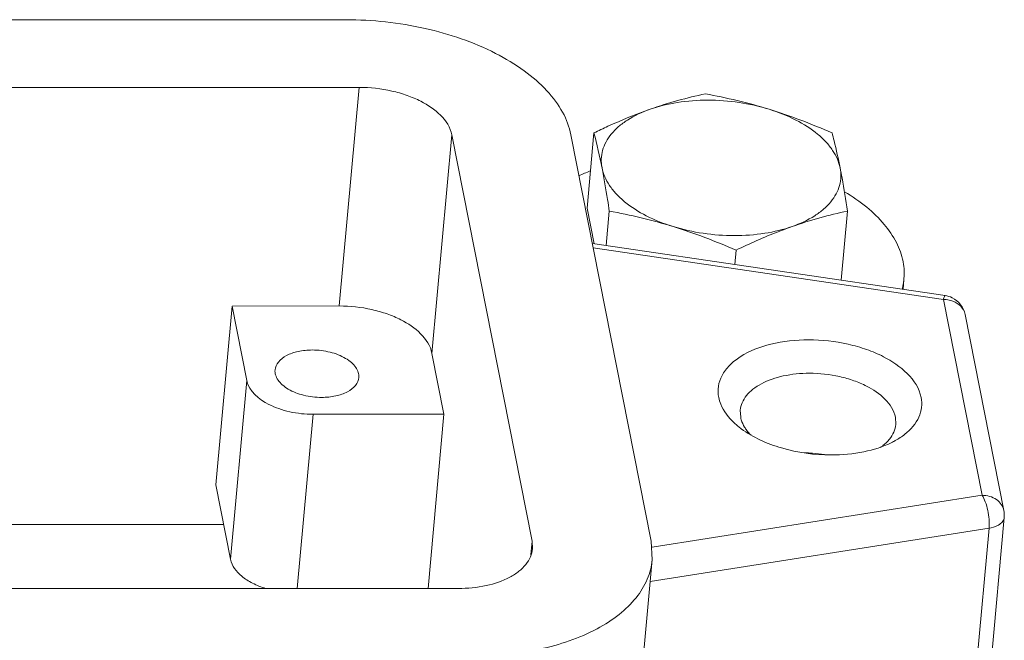
# Model space of a CAD drawing. Units: millimetres. Extents: x 3451 to 4193, y 481 to 1006.
# Drawn here: x 3634 to 3675, y 575 to 601 of the extents above; entities that cross this region are included whole.
import ezdxf

# ---------------------------------------------------------------- set-up
doc = ezdxf.new("R2010")
doc.units = ezdxf.units.MM
doc.header["$LTSCALE"] = 65.395
doc.layers.get('0').update_dxf_attribs({"linetype": 'CONTINUOUS', "lineweight": 30})

msp = doc.modelspace()

# ---------------------------------------------------------------- linework, layer by layer
at = {"color": 7, "linetype": 'Continuous', "lineweight": 0}
for p, q in [((3647.858, 600.587), (3541.83, 600.556)), ((3648.415, 597.771), (3542.387, 597.74)), ((3647.584, 588.682), (3648.415, 597.771)), ((3657.898, 592.745), (3658.185, 595.879)), ((3652.272, 595.801), (3651.442, 586.711)), ((3655.611, 578.906), (3652.272, 595.801)), ((3660.565, 578.907), (3657.227, 595.803)), ((3658.188, 591.272), (3657.898, 592.745)), ((3658.694, 591.198), (3658.824, 592.628)), ((3668.472, 589.755), (3668.734, 592.628)), ((3672.799, 589.117), (3658.12, 591.282)), ((3658.155, 591.104), (3672.729, 588.954)), ((3664.045, 590.408), (3664.099, 591.002)), ((3671.086, 589.804), (3671.047, 589.375)), ((3674.338, 580.807), (3672.729, 588.954)), ((3642.446, 581.243), (3643.125, 588.68)), ((3643.125, 588.68), (3647.584, 588.682)), ((3643.125, 588.68), (3643.737, 585.583)), ((3675.244, 580.174), (3673.634, 588.321)), ((3651.442, 586.711), (3651.943, 584.177)), ((3643.058, 578.146), (3643.737, 585.583)), ((3646.493, 584.176), (3645.831, 576.932)), ((3651.943, 584.177), (3646.493, 584.176)), ((3651.943, 584.177), (3651.281, 576.933)), ((3664.276, 584.348), (3664.292, 584.051)), ((3670.749, 583.757), (3670.733, 584.053)), ((3643.058, 578.146), (3642.446, 581.243)), ((3674.338, 580.807), (3660.606, 578.647)), ((3675.259, 579.89), (3674.442, 570.954)), ((3642.772, 579.591), (3546.113, 579.562)), ((3674.627, 579.437), (3660.524, 577.218)), ((3673.869, 571.145), (3674.627, 579.437)), ((3655.558, 578.329), (3655.611, 578.906)), ((3655.628, 578.584), (3655.611, 578.906)), ((3660.565, 578.907), (3660.607, 578.13)), ((3660.607, 578.132), (3659.55, 566.563)), ((3546.504, 576.903), (3652.532, 576.934))]:
    msp.add_line(p, q, dxfattribs=at)
for centre, radius, start, end in [((3636.597, 590.135), 22.339, 11.0707, 14.8998), ((3660.843, 587.285), 7.557, 111.8464, 115.7882), ((3668.588, 590.033), 2.509, 344.9341, 354.7716), ((3672.729, 587.784), 1.169, 87.6299, 90.0168), ((3672.651, 588.12), 1.007, 63.9573, 81.5438), ((3672.653, 588.127), 1, 11.1727, 63.8852), ((3672.974, 588.191), 0.673, 11.158, 21.3159), ((3666.237, 586.184), 3.242, 226.9291, 230.5861), ((3666.454, 586.447), 3.582, 230.5736, 233.2455), ((3665.803, 584.453), 1.574, 211.0022, 213.7876), ((3669.35, 584.064), 1.463, 320.0688, 320.7081), ((3666.847, 576.79), 5.787, 85.6571, 89.1268), ((3666.847, 576.762), 5.815, 80.8366, 85.6769), ((3674.258, 579.981), 1.005, 354.8198, 11.1672)]:
    msp.add_arc(centre, radius, start, end, dxfattribs=at)
for points, knots in [([(3647.858, 600.587), (3648.963, 600.587), (3651.112, 600.353), (3653.611, 599.51), (3655.266, 598.52), (3656.222, 597.698), (3656.904, 596.796), (3657.163, 596.128), (3657.227, 595.803)], [0, 0, 0, 0, 0.296357, 0.574827, 0.699456, 0.811522, 0.910964, 1, 1, 1, 1]), ([(3652.272, 595.801), (3652.15, 596.422), (3651.366, 597.053), (3650.402, 597.455), (3649.547, 597.698), (3648.87, 597.771), (3648.415, 597.771)], [0, 0, 0, 0, 0.417522, 0.554688, 0.699958, 1, 1, 1, 1]), ([(3660.518, 596.863), (3660.899, 596.997), (3661.661, 597.235), (3662.436, 597.422), (3662.82, 597.505)], [0, 0, 0, 0, 0.507216, 1, 1, 1, 1]), ([(3662.82, 597.505), (3663.264, 597.423), (3664.156, 597.237), (3665.035, 596.998), (3665.473, 596.863)], [0, 0, 0, 0, 0.496643, 1, 1, 1, 1]), ([(3660.518, 596.863), (3660.887, 596.993), (3661.684, 597.182), (3662.499, 597.241), (3662.921, 597.241)], [0, 0, 0, 0, 0.480893, 1, 1, 1, 1]), ([(3662.921, 597.241), (3663.356, 597.241), (3664.219, 597.177), (3665.065, 596.989), (3665.473, 596.863)], [0, 0, 0, 0, 0.504488, 1, 1, 1, 1]), ([(3658.185, 595.879), (3658.378, 595.973), (3659.142, 596.332), (3659.924, 596.655), (3660.518, 596.863)], [0, 0, 0, 0, 0.254571, 1, 1, 1, 1]), ([(3658.52, 594.425), (3658.496, 594.545), (3658.476, 594.792), (3658.533, 595.161), (3658.677, 595.515), (3658.904, 595.849), (3659.208, 596.156), (3659.729, 596.538), (3660.191, 596.749), (3660.518, 596.863)], [0, 0, 0, 0, 0.107183, 0.213424, 0.322637, 0.438278, 0.562862, 0.697862, 1, 1, 1, 1]), ([(3665.473, 596.863), (3665.917, 596.727), (3666.8, 596.421), (3667.664, 596.066), (3668.095, 595.879)], [0, 0, 0, 0, 0.497357, 1, 1, 1, 1]), ([(3665.473, 596.863), (3665.855, 596.745), (3666.565, 596.467), (3667.35, 595.975), (3667.841, 595.519), (3668.122, 595.17), (3668.324, 594.806), (3668.405, 594.551), (3668.43, 594.425)], [0, 0, 0, 0, 0.300219, 0.568803, 0.689436, 0.800788, 0.903736, 1, 1, 1, 1]), ([(3668.095, 595.879), (3668.124, 595.768), (3668.249, 595.287), (3668.356, 594.8), (3668.43, 594.425)], [0, 0, 0, 0, 0.230514, 1, 1, 1, 1]), ([(3661.477, 591.986), (3661.095, 592.104), (3660.385, 592.383), (3659.6, 592.875), (3659.11, 593.33), (3658.829, 593.68), (3658.626, 594.044), (3658.545, 594.299), (3658.52, 594.425)], [0, 0, 0, 0, 0.300219, 0.568803, 0.689436, 0.800788, 0.903736, 1, 1, 1, 1]), ([(3658.824, 592.628), (3658.801, 592.787), (3658.709, 593.387), (3658.606, 593.986), (3658.52, 594.425)], [0, 0, 0, 0, 0.264502, 1, 1, 1, 1]), ([(3668.43, 594.425), (3668.454, 594.304), (3668.475, 594.058), (3668.417, 593.689), (3668.273, 593.334), (3668.046, 593.001), (3667.742, 592.694), (3667.221, 592.312), (3666.759, 592.101), (3666.432, 591.986)], [0, 0, 0, 0, 0.107183, 0.213424, 0.322637, 0.438278, 0.562862, 0.697862, 1, 1, 1, 1]), ([(3668.43, 594.425), (3668.457, 594.285), (3668.57, 593.688), (3668.665, 593.088), (3668.734, 592.628)], [0, 0, 0, 0, 0.234078, 1, 1, 1, 1]), ([(3668.613, 593.433), (3668.936, 593.241), (3669.527, 592.835), (3670.266, 592.124), (3670.792, 591.359), (3670.994, 590.804), (3671.047, 590.532)], [0, 0, 0, 0, 0.289338, 0.551138, 0.786328, 1, 1, 1, 1]), ([(3661.477, 591.986), (3661.039, 592.121), (3660.16, 592.36), (3659.269, 592.546), (3658.824, 592.628)], [0, 0, 0, 0, 0.503357, 1, 1, 1, 1]), ([(3668.734, 592.628), (3668.35, 592.545), (3667.575, 592.358), (3666.814, 592.12), (3666.432, 591.986)], [0, 0, 0, 0, 0.492784, 1, 1, 1, 1]), ([(3664.029, 591.609), (3663.594, 591.609), (3662.731, 591.673), (3661.885, 591.86), (3661.477, 591.986)], [0, 0, 0, 0, 0.504488, 1, 1, 1, 1]), ([(3664.099, 591.002), (3663.668, 591.189), (3662.804, 591.544), (3661.921, 591.849), (3661.477, 591.986)], [0, 0, 0, 0, 0.502643, 1, 1, 1, 1]), ([(3666.432, 591.986), (3666.063, 591.857), (3665.266, 591.667), (3664.451, 591.609), (3664.029, 591.609)], [0, 0, 0, 0, 0.480893, 1, 1, 1, 1]), ([(3666.432, 591.986), (3666.237, 591.918), (3665.445, 591.624), (3664.673, 591.279), (3664.099, 591.002)], [0, 0, 0, 0, 0.245077, 1, 1, 1, 1]), ([(3671.047, 590.532), (3671.059, 590.471), (3671.098, 590.231), (3671.103, 589.985), (3671.086, 589.804)], [0, 0, 0, 0, 0.2533, 1, 1, 1, 1]), ([(3672.729, 588.954), (3672.74, 588.995), (3672.757, 589.05), (3672.78, 589.102), (3672.794, 589.117), (3672.799, 589.117)], [0, 0, 0, 0, 0.716224, 0.909344, 1, 1, 1, 1]), ([(3673.601, 588.435), (3673.556, 588.549), (3673.396, 588.763), (3673.159, 588.878), (3673.031, 588.913)], [0, 0, 0, 0, 0.479303, 1, 1, 1, 1]), ([(3647.584, 588.682), (3648.039, 588.682), (3648.717, 588.609), (3649.572, 588.365), (3650.536, 587.963), (3651.319, 587.333), (3651.442, 586.711)], [0, 0, 0, 0, 0.300042, 0.445312, 0.582478, 1, 1, 1, 1]), ([(3667.115, 587.272), (3666.586, 587.272), (3665.599, 587.169), (3664.475, 586.748), (3663.822, 586.24), (3663.499, 585.819), (3663.337, 585.351), (3663.346, 585.03), (3663.376, 584.877)], [0, 0, 0, 0, 0.31799, 0.591845, 0.708047, 0.811384, 0.906393, 1, 1, 1, 1]), ([(3671.8, 584.88), (3671.65, 585.634), (3670.699, 586.4), (3669.528, 586.888), (3668.49, 587.184), (3667.668, 587.272), (3667.115, 587.272)], [0, 0, 0, 0, 0.417522, 0.554688, 0.699958, 1, 1, 1, 1]), ([(3646.46, 586.851), (3646.263, 586.851), (3645.892, 586.816), (3645.401, 586.652), (3645.04, 586.394), (3644.922, 586.142), (3644.912, 586.025)], [0, 0, 0, 0, 0.31173, 0.586921, 0.81303, 1, 1, 1, 1]), ([(3648.397, 585.706), (3648.404, 585.777), (3648.387, 585.93), (3648.277, 586.145), (3648.093, 586.343), (3647.747, 586.585), (3647.193, 586.793), (3646.71, 586.851), (3646.46, 586.851)], [0, 0, 0, 0, 0.08691, 0.181903, 0.290032, 0.412772, 0.694469, 1, 1, 1, 1]), ([(3644.912, 586.025), (3644.905, 585.954), (3644.922, 585.801), (3645.032, 585.586), (3645.216, 585.388), (3645.562, 585.145), (3646.115, 584.938), (3646.598, 584.88), (3646.849, 584.88)], [0, 0, 0, 0, 0.08691, 0.181903, 0.290032, 0.412772, 0.694469, 1, 1, 1, 1]), ([(3646.849, 584.88), (3647.045, 584.88), (3647.417, 584.915), (3647.907, 585.078), (3648.269, 585.337), (3648.386, 585.589), (3648.397, 585.706)], [0, 0, 0, 0, 0.31173, 0.586921, 0.81303, 1, 1, 1, 1]), ([(3667.151, 585.883), (3666.786, 585.882), (3666.098, 585.817), (3665.302, 585.554), (3664.803, 585.237), (3664.527, 584.972), (3664.342, 584.673), (3664.286, 584.455), (3664.276, 584.348)], [0, 0, 0, 0, 0.310692, 0.584996, 0.704362, 0.811531, 0.908633, 1, 1, 1, 1]), ([(3670.733, 584.053), (3670.619, 584.63), (3669.891, 585.215), (3668.996, 585.589), (3668.202, 585.815), (3667.573, 585.883), (3667.151, 585.883)], [0, 0, 0, 0, 0.417521, 0.554689, 0.699961, 1, 1, 1, 1]), ([(3646.493, 584.176), (3646.168, 584.175), (3645.684, 584.228), (3645.073, 584.402), (3644.385, 584.689), (3643.825, 585.139), (3643.737, 585.583)], [0, 0, 0, 0, 0.300042, 0.445312, 0.582478, 1, 1, 1, 1]), ([(3663.376, 584.877), (3663.395, 584.784), (3663.517, 584.381), (3663.787, 584.037), (3664.023, 583.816)], [0, 0, 0, 0, 0.227924, 1, 1, 1, 1]), ([(3671.123, 583.345), (3671.366, 583.536), (3671.681, 583.889), (3671.84, 584.462), (3671.826, 584.744), (3671.8, 584.88)], [0, 0, 0, 0, 0.527087, 0.764175, 1, 1, 1, 1]), ([(3664.292, 584.051), (3664.299, 584.017), (3664.334, 583.874), (3664.397, 583.738), (3664.454, 583.642)], [0, 0, 0, 0, 0.240186, 1, 1, 1, 1]), ([(3664.31, 583.577), (3664.807, 583.205), (3666.044, 582.664), (3667.364, 582.485), (3668.061, 582.485)], [0, 0, 0, 0, 0.471273, 1, 1, 1, 1]), ([(3664.495, 583.578), (3664.511, 583.554), (3664.58, 583.457), (3664.659, 583.367), (3664.722, 583.302)], [0, 0, 0, 0, 0.241079, 1, 1, 1, 1]), ([(3670.482, 583.138), (3670.557, 583.229), (3670.68, 583.423), (3670.739, 583.647), (3670.749, 583.757)], [0, 0, 0, 0, 0.51591, 1, 1, 1, 1]), ([(3670.575, 583.004), (3670.626, 583.029), (3670.816, 583.129), (3670.998, 583.247), (3671.123, 583.345)], [0, 0, 0, 0, 0.261531, 1, 1, 1, 1]), ([(3668.061, 582.485), (3668.516, 582.485), (3669.379, 582.563), (3670.211, 582.824), (3670.575, 583.004)], [0, 0, 0, 0, 0.528701, 1, 1, 1, 1]), ([(3670.109, 582.801), (3670.144, 582.825), (3670.275, 582.921), (3670.395, 583.034), (3670.472, 583.125)], [0, 0, 0, 0, 0.263186, 1, 1, 1, 1]), ([(3674.627, 579.437), (3674.649, 579.684), (3674.614, 580.062), (3674.488, 580.517), (3674.394, 580.723), (3674.338, 580.807)], [0, 0, 0, 0, 0.525684, 0.786709, 1, 1, 1, 1]), ([(3674.338, 580.807), (3674.546, 580.807), (3674.863, 580.723), (3675.15, 580.442), (3675.226, 580.265), (3675.244, 580.175)], [0, 0, 0, 0, 0.526198, 0.768619, 1, 1, 1, 1]), ([(3675.259, 579.89), (3675.254, 579.835), (3675.21, 579.72), (3675.121, 579.638), (3675.07, 579.602)], [0, 0, 0, 0, 0.464692, 1, 1, 1, 1]), ([(3675.07, 579.602), (3675.041, 579.581), (3674.905, 579.5), (3674.748, 579.456), (3674.627, 579.437)], [0, 0, 0, 0, 0.224459, 1, 1, 1, 1]), ([(3652.532, 576.934), (3652.925, 576.934), (3653.665, 577.004), (3654.522, 577.287), (3655.059, 577.628), (3655.356, 577.914), (3655.556, 578.235), (3655.617, 578.47), (3655.628, 578.584)], [0, 0, 0, 0, 0.310641, 0.584936, 0.704318, 0.811512, 0.908634, 1, 1, 1, 1]), ([(3643.058, 578.146), (3643.112, 577.87), (3643.427, 577.476), (3643.982, 577.131), (3644.335, 576.99), (3644.525, 576.931)], [0, 0, 0, 0, 0.426979, 0.697555, 1, 1, 1, 1]), ([(3660.607, 578.13), (3660.582, 577.851), (3660.434, 577.28), (3659.95, 576.5), (3659.228, 575.805), (3657.924, 574.976), (3655.842, 574.289), (3654.042, 574.118), (3653.088, 574.118)], [0, 0, 0, 0, 0.091324, 0.188443, 0.295621, 0.414987, 0.689326, 1, 1, 1, 1])]:
    msp.add_open_spline(points, degree=3, knots=knots, dxfattribs=at)
msp.add_open_spline([(3673.031, 588.913), (3672.949, 588.936), (3672.863, 588.949), (3672.777, 588.953)], degree=3, dxfattribs=at)

doc.saveas('drawing.dxf')
